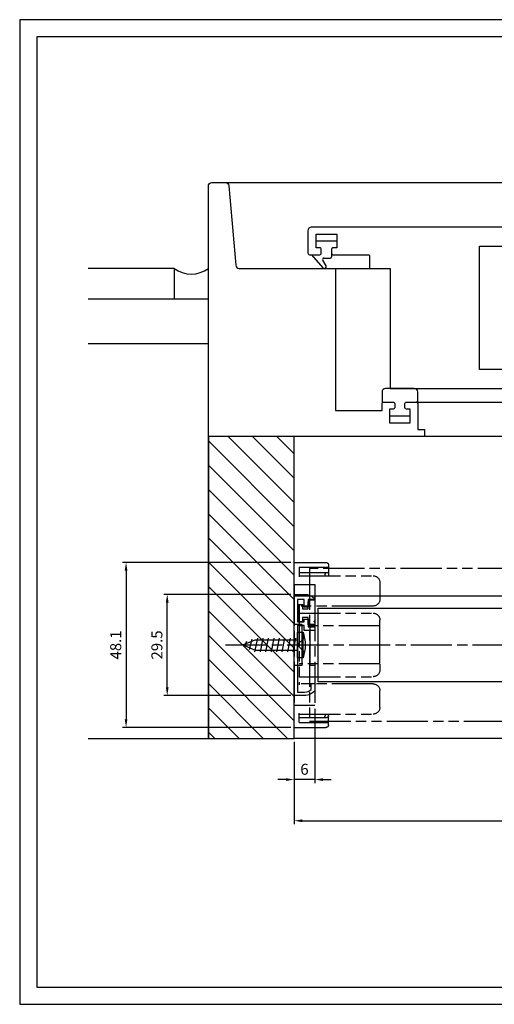
# Model space of a CAD drawing. Units: millimetres. Extents: x 0 to 410, y 0 to 287.
# Drawn here: x 0 to 138, y 0 to 287 of the extents above; entities that cross this region are included whole.
import ezdxf

# ---------------------------------------------------------------- set-up
doc = ezdxf.new("R2010")
doc.units = ezdxf.units.MM
for name, pattern in [('AM_ISO08W050', [18, 12, -1.5, 3, -1.5]), ('AM_ISO09W050', [22.5, 12, -1.5, 3, -1.5, 3, -1.5]), ('HIDDEN', [9.525, 6.35, -3.175])]:
    doc.linetypes.add(name, pattern=pattern)
for name, color, linetype in [('1', 6, 'Continuous'), ('8', 1, 'Continuous'), ('WAKU', 5, 'Continuous')]:
    doc.layers.add(name, color=color, linetype=linetype)
for name, color, linetype, lineweight in [('AM_5', 92, 'Continuous', 25), ('AM_7', 142, 'AM_ISO08W050', 25), ('AM_8', 1, 'Continuous', 25), ('AM_FEA-AM_11', 92, 'AM_ISO09W050', 25), ('CYAN', 4, 'Continuous', 25), ('HIDDEN', 1, 'HIDDEN', 0)]:
    doc.layers.add(name, color=color, linetype=linetype, lineweight=lineweight)
doc.styles.get("Standard").update_dxf_attribs({"font": 'ISOCP.SHX', "bigfont": 'EXTFONT.SHX'})
doc.dimstyles.new('AM_ISO', dxfattribs={"dimtxt": 3.2, "dimasz": 2.4, "dimexe": 1, "dimexo": 1, "dimgap": 1.2, "dimtad": 1, "dimdsep": 46, "dimtxsty": 'Standard', "dimcen": 0, "dimclrd": 256, "dimclre": 256, "dimclrt": 140, "dimadec": 0, "dimazin": 2, "dimtp": 0.1, "dimtm": 0.1, "dimtfac": 0.71, "dimtmove": 0, "dimatfit": 1, "dimfxl": 0, "dimlwd": -1, "dimlwe": -1, "dimarcsym": 0})

# ---------------------------------------------------------------- blocks, each defined once
blk = doc.blocks.new('A$C764E572F')
for p, q in [((48.1, 25), (0, 25)), ((0, 25), (0, 15.75)), ((1.4, 23.5), (4.2, 23.5)), ((1.4, 23.5), (1.4, 15)), ((2.9, 23.5), (2.9, 16.21)), ((3.9, 23.5), (3.9, 2)), ((12.4, 23.5), (35.7, 23.5)), ((12.7, 2), (12.7, 23.5)), ((14.8, 23.5), (14.8, 2)), ((18.5, 0), (18.5, 23.5)), ((29.6, 0), (29.6, 23.5)), ((33.3, 23.5), (33.3, 2)), ((35.4, 2), (35.4, 23.5)), ((46.7, 23.5), (43.9, 23.5)), ((44.2, 23.5), (44.2, 2)), ((45.2, 23.5), (45.2, 16.21)), ((46.7, 23.5), (46.7, 15)), ((48.1, 25), (48.1, 15.75)), ((0.75, 15), (3.9, 15)), ((2.9, 16.21), (2.9, 15.5)), ((3.9, 16), (3.4, 16)), ((44.2, 16), (44.7, 16)), ((47.35, 15), (44.2, 15)), ((45.2, 16.21), (45.2, 15.5)), ((5.9, 0), (10.7, 0)), ((18.5, 0), (16.8, 0)), ((29.3, 0), (18.5, 0)), ((29.6, 0), (31.3, 0)), ((42.2, 0), (37.4, 0))]:
    blk.add_line(p, q)
for centre, radius, start, end in [((0.75, 15.75), 0.75, 180, 270), ((3.4, 15.5), 0.5, 180, 270), ((44.7, 15.5), 0.5, 270, 0), ((47.35, 15.75), 0.75, 270, 0), ((5.9, 2), 2, 180, 270), ((10.7, 2), 2, 270, 0), ((16.8, 2), 2, 180, 190.4753), ((16.8, 2), 2, 190.4753, 270), ((31.3, 2), 2, 270, 349.5247), ((31.3, 2), 2, 349.5247, 0), ((37.4, 2), 2, 180, 270), ((42.2, 2), 2, 270, 0)]:
    blk.add_arc(centre, radius, start, end)
blk.add_ellipse((3.4, 16.21), major_axis=(-0.5, 0), ratio=0.414214, start_param=0, end_param=1.570796)
at = {"extrusion": (0, 0, -1)}
blk.add_ellipse((44.7, 16.21), major_axis=(0.5, 0), ratio=0.414214, start_param=0, end_param=1.570796, dxfattribs=at)
blk = doc.blocks.new('A$C66CA4D6B')
for p, q in [((0, 16), (-1.5, 12.38)), ((-1, 14.9), (0.67, 15.7)), ((0, 16), (1.5, 12.38)), ((-2, 11.72), (1.98, 12.52)), ((-1.66, 13.31), (1.33, 14.11)), ((-1.5, 12.38), (-1.5, 0)), ((1.5, 12.38), (1.5, 0)), ((-2, 10.13), (2, 10.93)), ((-2, 8.54), (2, 9.34)), ((-2, 6.95), (2, 7.75)), ((-2, 5.36), (2, 6.15)), ((-2, 3.77), (2, 4.57)), ((-2, 2.18), (2, 2.98)), ((-2, 0.59), (2, 1.38))]:
    blk.add_line(p, q)
for points in [[(3.75, -1.6), (3.75, 0), (-3.75, 0), (-3.75, -1.6)], [(3.75, -1.6), (-3.75, -1.6)]]:
    blk.add_lwpolyline(points)
blk.add_arc((0, 9.82), 12.02, 251.8194, 288.1806)
at = {"layer": 'HIDDEN'}
for p in [(-2.1, -2.02), (2.1, -2.02)]:
    blk.add_line(p, (0, 0.08), dxfattribs=at)
blk = doc.blocks.new('*D13')
at = {"layer": 'AM_5', "linetype": 'ByBlock', "transparency": 16777216}
for p, q in [((86, 86.15), (86, 64.5)), ((80, 76.5), (80, 64.5)), ((77.6, 65.5), (75.2, 65.5)), ((86, 65.5), (80, 65.5)), ((88.4, 65.5), (90.8, 65.5))]:
    blk.add_line(p, q, dxfattribs=at)
at = {"layer": 'AM_5', "transparency": 16777216}
for points in [[(77.6, 65.9), (77.6, 65.1), (80, 65.5)], [(88.4, 65.9), (88.4, 65.1), (86, 65.5)]]:
    blk.add_solid(points, dxfattribs=at)
at = {"layer": 'Defpoints', "color": 0, "transparency": 16777216}
for p in [(86, 87.15), (80, 77.5), (80, 65.5)]:
    blk.add_point(p, dxfattribs=at)
at = {"layer": 'AM_5', "color": 140, "transparency": 16777216, "insert": (83, 68.1), "char_height": 3.2, "attachment_point": 5}
blk.add_mtext('6', dxfattribs=at)
blk = doc.blocks.new('*D18')
at = {"layer": 'AM_5', "linetype": 'ByBlock', "transparency": 16777216}
for p, q in [((79, 119.5), (42, 119.5)), ((43, 92.4), (43, 117.1)), ((79, 90), (42, 90))]:
    blk.add_line(p, q, dxfattribs=at)
at = {"layer": 'AM_5', "transparency": 16777216}
for points in [[(42.6, 117.1), (43.4, 117.1), (43, 119.5)], [(42.6, 92.4), (43.4, 92.4), (43, 90)]]:
    blk.add_solid(points, dxfattribs=at)
at = {"layer": 'Defpoints', "color": 0, "transparency": 16777216}
for p in [(43, 119.5), (80, 119.5), (80, 90)]:
    blk.add_point(p, dxfattribs=at)
at = {"layer": 'AM_5', "color": 140, "transparency": 16777216, "insert": (40.4, 104.75), "char_height": 3.2, "attachment_point": 5, "rotation": 90}
blk.add_mtext('29.5', dxfattribs=at)
blk = doc.blocks.new('*D19')
at = {"layer": 'AM_5', "linetype": 'ByBlock', "transparency": 16777216}
for p, q in [((79, 128.8), (30, 128.8)), ((31, 126.4), (31, 83.1)), ((79, 80.7), (30, 80.7))]:
    blk.add_line(p, q, dxfattribs=at)
at = {"layer": 'AM_5', "transparency": 16777216}
for points in [[(30.6, 126.4), (31.4, 126.4), (31, 128.8)], [(30.6, 83.1), (31.4, 83.1), (31, 80.7)]]:
    blk.add_solid(points, dxfattribs=at)
at = {"layer": 'Defpoints', "color": 0, "transparency": 16777216}
for p in [(80, 128.8), (31, 80.7), (80, 80.7)]:
    blk.add_point(p, dxfattribs=at)
at = {"layer": 'AM_5', "color": 140, "transparency": 16777216, "insert": (28.4, 104.75), "char_height": 3.2, "attachment_point": 5, "rotation": 90}
blk.add_mtext('48.1', dxfattribs=at)
blk = doc.blocks.new('*D14')
at = {"layer": 'AM_5', "linetype": 'ByBlock', "transparency": 16777216}
for p, q in [((80, 76.5), (80, 52.5)), ((330, 76.5), (330, 52.5)), ((82.4, 53.5), (327.6, 53.5))]:
    blk.add_line(p, q, dxfattribs=at)
at = {"layer": 'AM_5', "transparency": 16777216}
for points in [[(82.4, 53.9), (82.4, 53.1), (80, 53.5)], [(327.6, 53.9), (327.6, 53.1), (330, 53.5)]]:
    blk.add_solid(points, dxfattribs=at)
at = {"layer": 'Defpoints', "color": 0, "transparency": 16777216}
for p in [(80, 77.5), (330, 77.5), (330, 53.5)]:
    blk.add_point(p, dxfattribs=at)
at = {"layer": 'AM_5', "color": 140, "transparency": 16777216, "insert": (205, 56.1), "char_height": 3.2, "attachment_point": 5}
blk.add_mtext('Screen W', dxfattribs=at)

msp = doc.modelspace()

# ---------------------------------------------------------------- hatches: boundary and pattern name
at = {"layer": 'AM_8'}
h = msp.add_hatch(dxfattribs=at)
h.set_pattern_fill('_U', color=256, scale=5, angle=-45, style=0, pattern_type=0)
h.set_pattern_definition([(315, (-1067.2895, -64.085), (3.535534, 3.535534), [])])
h.paths.add_polyline_path([(80, 77.5), (80, 165.5), (55, 165.5), (55, 77.5)])

# ---------------------------------------------------------------- linework, layer by layer
msp.add_line((80, 119.024), (196.041, 119.024))
msp.add_lwpolyline([(80.1, 105.05, -0.1622777), (80, 105.35), (80, 119.5), (83, 119.5, -0.2152288), (86, 118.146), (86, 118), (84.1, 118), (84.1, 115.75), (82.9, 115.75), (82.9, 118), (81, 118), (81, 111.45), (82.9, 111.45), (82.9, 112.25), (84.1, 112.25), (84.1, 110), (86, 110), (86, 109), (82.9, 109), (82.9, 110.45), (81, 110.45), (81, 91), (83, 91, 0.1844831), (85, 91.764), (85, 93.5), (86, 93.5), (86, 91.354, -0.2152504), (83, 90), (80, 90), (80, 104.15, -0.1622777), (80.1, 104.45, 0.3333333)], format="xyb", close=True)
msp.add_lwpolyline([(87, 115.5), (328, 115.5), (328, 94), (87, 94)], close=True)
at = {"layer": '1'}
msp.add_lwpolyline([(84.1, 110.65), (84.1, 112.75), (82.4, 112.75), (82.4, 111.5), (81.2, 111.5), (81.2, 116.5), (82.4, 116.5), (82.4, 115.25), (84.1, 115.25), (84.1, 117.35, -0.4142136), (84.6, 117.85), (86, 117.85), (86, 111.85), (85.7, 111.55), (86, 111.25), (86, 110.15), (84.6, 110.15, -0.4142136)], format="xyb", close=True, dxfattribs=at)
at = {"layer": 'AM_5', "linetype": 'Continuous'}
for p, q in [((60, 239.5), (350, 239.5)), ((276, 226.5), (134, 226.5)), ((86.4, 222.5), (92.4, 222.5)), ((88.48, 214.669), (85.102, 218.5)), ((90.9, 218.9), (90.9, 217.9)), ((89.288, 215.25), (88.336, 216.9)), ((88.682, 217.5), (90.5, 217.5)), ((92, 214.5), (102, 214.5)), ((105.6, 175.5), (106, 175.5)), ((116, 175.5), (115.6, 175.5)), ((116, 175.5), (294, 175.5)), ((107.8, 171.5), (113.8, 171.5)), ((292, 165.5), (118, 165.5)), ((330, 77.5), (80, 77.5))]:
    msp.add_line(p, q, dxfattribs=at)
msp.add_lwpolyline([(116, 175.5), (116, 178.5, 0.4142136), (115, 179.5), (106.6, 179.5, 0.4142136), (105.6, 178.5), (105.6, 175.5)], format="xyb", dxfattribs=at)
for centre, radius, start, end in [((88.682, 217.1), 0.4, 90, 210), ((90.5, 217.9), 0.4, 270, 0), ((50, 221.277), 8.422, 233.5815, 306.4185), ((88.855, 215), 0.5, 221.40458, 30)]:
    msp.add_arc(centre, radius, start, end, dxfattribs=at)
at = {"layer": 'AM_7'}
msp.add_line((60, 104.75), (350, 104.75), dxfattribs=at)
at = {"layer": 'AM_FEA-AM_11'}
for p, q in [((80, 122.35), (80, 87.15)), ((80, 122.35), (86, 122.35)), ((86, 122.35), (86, 87.15)), ((82.2, 110.75), (80, 110.75)), ((82.2, 110.75), (82.2, 98.75)), ((84.6, 110.75), (84.6, 98.75)), ((86, 110.75), (84.6, 110.75)), ((82.2, 98.75), (80, 98.75)), ((86, 98.75), (84.6, 98.75)), ((80, 87.15), (86, 87.15))]:
    msp.add_line(p, q, dxfattribs=at)
msp.add_lwpolyline([(325.5, 127), (84.5, 127), (84.5, 82.5), (325.5, 82.5)], close=True, dxfattribs=at)
at = {"layer": 'CYAN'}
for p, q in [((45, 214.5), (20, 214.5)), ((45, 214.5), (45, 205.5)), ((55, 205.5), (20, 205.5))]:
    msp.add_line(p, q, dxfattribs=at)
at = {"layer": 'CYAN', "linetype": 'Continuous'}
msp.add_lwpolyline([(60, 239.5, -0.3895133), (60.996, 238.585), (62.972, 215.415, 0.3895133), (63.968, 214.5), (92, 214.5), (92, 173.1), (105.6, 173.1), (105.6, 175.1, -0.4142136), (106, 175.5), (108.9, 175.5, -0.4142136), (109.3, 175.1), (109.3, 173.9, -0.4142136), (108.9, 173.5), (107.8, 173.5), (107.8, 169.5), (113.8, 169.5), (113.8, 173.5), (112.7, 173.5, -0.4142136), (112.3, 173.9), (112.3, 175.1, -0.4142136), (112.7, 175.5), (115.6, 175.5, -0.4142136), (116, 175.1), (116, 167.5), (118, 167.5), (118, 165.5), (55, 165.5), (55, 238.5, -0.4142136), (56, 239.5)], format="xyb", close=True, dxfattribs=at)
msp.add_lwpolyline([(60, 239.5, -0.3895133), (60.996, 238.585), (62.972, 215.415, 0.3895133), (63.968, 214.5), (92, 214.5), (92, 173.1), (105.6, 173.1), (105.6, 175.1, -0.4142136), (106, 175.5), (108.9, 175.5, -0.4142136), (109.3, 175.1), (109.3, 173.9, -0.4142136), (108.9, 173.5), (107.8, 173.5), (107.8, 169.5), (113.8, 169.5), (113.8, 173.5), (112.7, 173.5, -0.4142136), (112.3, 173.9), (112.3, 175.1, -0.4142136), (112.7, 175.5), (115.6, 175.5, -0.4142136), (116, 175.1), (116, 167.5), (118, 167.5), (118, 165.5), (55, 165.5), (55, 238.5, -0.4142136), (56, 239.5)], format="xyb", close=True, dxfattribs=at)
msp.add_lwpolyline([(152.5, 226.5), (85, 226.5, 0.4142136), (84, 225.5), (84, 219, 0.4142136), (84.5, 218.5), (87.5, 218.5, 0.4142136), (87.9, 218.9), (87.9, 220.1, 0.4142136), (87.5, 220.5), (86.4, 220.5), (86.4, 224.5), (92.4, 224.5), (92.4, 220.5), (91.3, 220.5, 0.4142136), (90.9, 220.1), (90.9, 218.9, 0.4142136), (91.3, 218.5), (101.6, 218.5, -0.4142136), (102, 218.1), (102, 214.5), (108, 214.5), (108, 179.5), (152, 179.5, 0.4142136)], format="xyb", dxfattribs=at)
msp.add_lwpolyline([(142.2, 185), (134, 185), (134, 221), (142.2, 221)], dxfattribs=at)
at = {"layer": 'CYAN'}
for points in [[(20, 77.5), (55, 77.5), (55, 192.5), (20, 192.5)], [(55, 165.5), (55, 77.5), (80, 77.5), (80, 165.5), (55, 165.5)]]:
    msp.add_lwpolyline(points, dxfattribs=at)
at = {"layer": 'Defpoints'}
msp.add_lwpolyline([(410, 0), (410, 287), (0, 287), (0, 0)], close=True, dxfattribs=at)
at = {"layer": 'WAKU'}
msp.add_lwpolyline([(5, 5), (405, 5), (405, 282), (5, 282)], close=True, dxfattribs=at)

# ---------------------------------------------------------------- block references
at = {"layer": '8', "xscale": -1, "rotation": 90}
msp.add_blockref('A$C66CA4D6B', (81, 104.75), dxfattribs=at)
at = {"layer": 'AM_FEA-AM_11', "xscale": -1, "rotation": 90}
msp.add_blockref('A$C764E572F', (105, 128.8), dxfattribs=at)

# ---------------------------------------------------------------- dimensions: what is measured, and where the dimension line sits
at = {"layer": 'AM_5'}
for base, p1, p2, angle, picture, middle in [((31, 80.7), (80, 128.8), (80, 80.7), 90, '*D19', (28.4, 104.75)), ((80, 65.5), (86, 87.151), (80, 77.5), 180, '*D13', (83, 68.1))]:
    dim = msp.add_linear_dim(base=base, p1=p1, p2=p2, angle=angle, dimstyle='AM_ISO', override={"dimgap": 1}, dxfattribs=at)
    dim.commit()
    dim.dimension.update_dxf_attribs({"geometry": picture, "text_midpoint": middle})
dim = msp.add_linear_dim(base=(43, 119.5), p1=(80, 90), p2=(80, 119.5), angle=90, dimstyle='AM_ISO', override={"dimgap": 1}, dxfattribs=at)
dim.commit()
dim.dimension.update_dxf_attribs({"geometry": '*D18', "text_midpoint": (43, 104.75), "dimtype": 160})
dim = msp.add_linear_dim(base=(330, 53.5), p1=(80, 77.5), p2=(330, 77.5), angle=180, text='Screen W', dimstyle='AM_ISO', override={"dimscale": 1, "dimgap": 1}, dxfattribs=at)
dim.commit()
dim.dimension.update_dxf_attribs({"geometry": '*D14', "text_midpoint": (205, 56.1)})

doc.saveas('drawing.dxf')
